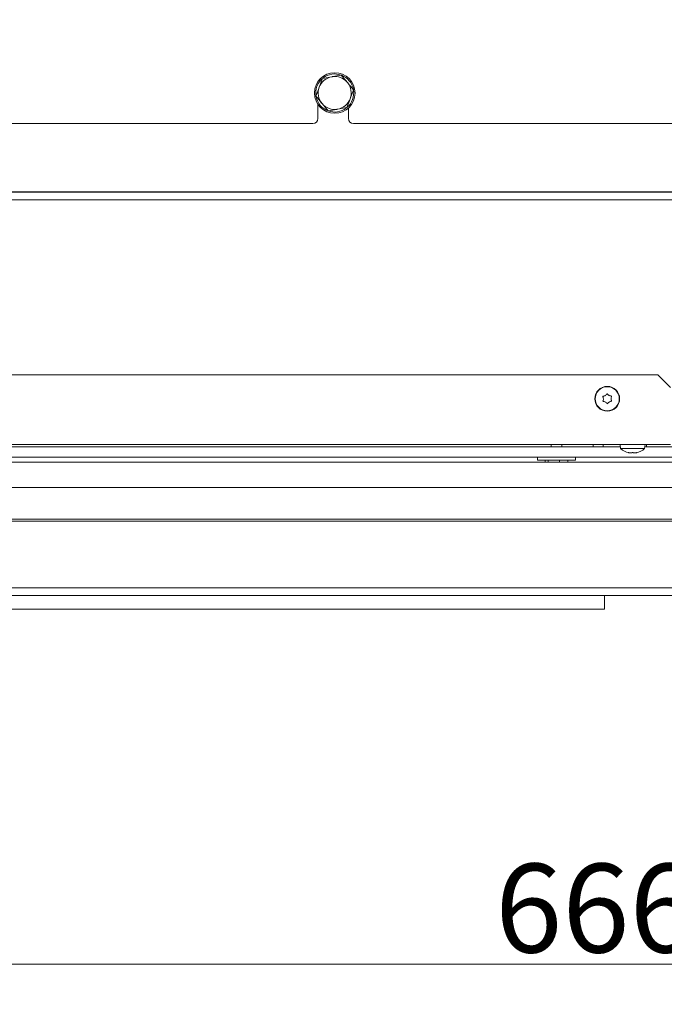
# Model space of a CAD drawing. Extents: x -3650 to 79, y -1045 to 3739.
# Drawn here: x -3171 to -2917, y -1014 to -625 of the extents above; entities that cross this region are included whole.
import ezdxf

# ---------------------------------------------------------------- set-up
doc = ezdxf.new("R2010")
doc.units = 0
doc.header["$LTSCALE"] = 5
doc.layers.add('LAYER12', color=30, linetype='Continuous')
doc.layers.add('LAYER15', color=30, linetype='Continuous')
doc.styles.add('Brunner 2014', font='arial.ttf', dxfattribs={"height": 35})
doc.dimstyles.new('Brunner 2014', dxfattribs={"dimscale": 5, "dimtxt": 35, "dimasz": 5, "dimexe": 3.175, "dimexo": 0, "dimgap": 0.762, "dimtad": 1, "dimdec": 0, "dimrnd": 1e-08, "dimtxsty": 'Brunner 2014', "dimcen": 0.09, "dimdle": 10, "dimclrd": 7, "dimclre": 7, "dimclrt": 7, "dimadec": 1, "dimazin": 2, "dimtfac": 0.666667, "dimtdec": 0, "dimtmove": 0, "dimatfit": 3, "dimldrblk": 'Filled-1', "dimfxl": 1, "dimtolj": 1, "dimlwd": 5, "dimlwe": 5, "dimarcsym": 0})

# ---------------------------------------------------------------- blocks, each defined once
blk = doc.blocks.new('*D68')
at = {"layer": 'Defpoints', "color": 0, "lineweight": 5, "transparency": 16777216}
for p in [(-3235.25, -533.91), (-2568.85, -849.41), (-2568.85, -997.77)]:
    blk.add_point(p, dxfattribs=at)
at = {"layer": 'LAYER12', "color": 7, "linetype": 'Continuous', "lineweight": 5, "transparency": 16777216}
for p, q in [((-3235.25, -533.91), (-3235.25, -1013.65)), ((-2568.85, -849.41), (-2568.85, -1013.65)), ((-3210.25, -997.77), (-2593.85, -997.77))]:
    blk.add_line(p, q, dxfattribs=at)
at = {"layer": 'LAYER12', "color": 7, "lineweight": 5, "transparency": 16777216}
for points in [[(-3210.25, -993.6), (-3210.25, -1001.94), (-3235.25, -997.77)], [(-2593.85, -993.6), (-2593.85, -1001.94), (-2568.85, -997.77)]]:
    blk.add_solid(points, dxfattribs=at)
at = {"layer": 'LAYER12', "color": 7, "lineweight": 18, "transparency": 16777216, "insert": (-2944.2, -958.22), "char_height": 35, "attachment_point": 2, "style": 'Brunner 2014'}
blk.add_mtext('\\A1;666', dxfattribs=at)
blk = doc.blocks.new('Filled-1')
at = {"color": 0}
for p, q in [((0, 0), (-1, 0.167)), ((-1, 0.167), (-1, -0.167)), ((-1, 0), (0, 0)), ((-1, -0.167), (0, 0))]:
    blk.add_line(p, q, dxfattribs=at)
at = {"color": 0, "flags": 128}
blk.add_lwpolyline([(-1, -0.167), (0, 0), (-1, 0.167), (-1, -0.167)], dxfattribs=at)
at = {"color": 0}
blk.add_solid([(-1, -0.167), (0, 0), (-1, 0.167), (-1, -0.167)], dxfattribs=at)

msp = doc.modelspace()

# ---------------------------------------------------------------- linework, layer by layer
at = {"color": 7, "linetype": 'Continuous', "lineweight": 18}
for p, q in [((-3051.94, -648.57), (-3048.25, -647.94)), ((-3044.55, -647.31), (-3042.15, -650.19)), ((-3054.65, -654.35), (-3054.58, -655.36)), ((-3053.75, -658.87), (-3053.75, -664.41)), ((-3049.75, -661.39), (-3052.15, -658.5)), ((-3042.35, -660.12), (-3046.05, -660.75)), ((-3041.75, -664.41), (-3041.75, -660.25)), ((-3258.75, -666.41), (-3055.75, -666.41)), ((-3039.75, -666.41), (-2866.25, -666.41)), ((-2866.25, -693.41), (-3312.25, -693.41)), ((-3174.65, -693.25), (-2860.07, -693.25)), ((-2944.16, -693.41), (-2944.16, -693.25)), ((-2943.16, -693.25), (-2943.16, -693.41)), ((-2934.75, -693.25), (-2934.75, -693.41)), ((-2930.55, -693.41), (-2930.55, -693.25)), ((-2924.49, -693.25), (-2924.65, -693.41)), ((-2919.85, -693.41), (-2920.01, -693.25)), ((-2866.25, -696.41), (-3312.25, -696.41)), ((-3324.04, -765.41), (-2919.75, -765.41)), ((-2914.75, -770.41), (-2919.75, -765.41)), ((-2941.25, -774.95), (-2941.25, -774.95)), ((-2938.25, -774.86), (-2938.25, -774.86)), ((-2914.75, -792.91), (-3324.04, -792.91)), ((-2961.85, -792.91), (-2961.85, -793.91)), ((-2957.65, -793.91), (-2957.65, -792.91)), ((-2934.65, -792.91), (-2934.5, -794.54)), ((-2934.5, -794.54), (-2924.99, -794.54)), ((-2924.99, -794.54), (-2924.85, -792.91)), ((-2967.25, -797.91), (-2967.25, -799.11)), ((-2967.25, -799.11), (-2958.6, -799.11)), ((-2964.2, -799.11), (-2964.2, -799.91)), ((-2963.02, -799.11), (-2963.02, -799.91)), ((-2958.6, -799.11), (-2952.25, -799.11)), ((-2958.56, -799.11), (-2958.56, -799.91)), ((-2955.29, -799.11), (-2955.29, -799.91)), ((-2952.25, -799.11), (-2952.25, -797.91)), ((-2931.25, -796.16), (-2931.25, -796.24)), ((-2931.25, -796.24), (-2931.25, -796.24)), ((-2930.48, -796.24), (-2930.48, -796.24)), ((-2929.02, -796.24), (-2929.02, -796.24)), ((-2928.98, -796.24), (-2928.98, -796.24)), ((-2928.25, -796.16), (-2928.25, -796.24)), ((-2872.91, -799.91), (-3324.04, -799.91)), ((-3324.04, -809.91), (-2872.83, -809.91)), ((-3313.78, -822.41), (-2703.92, -822.41)), ((-3313.71, -822.41), (-2703.98, -822.41)), ((-3419.54, -823.1), (-2598.15, -823.1)), ((-3445.85, -849.41), (-2571.85, -849.41)), ((-2571.85, -852.41), (-3445.85, -852.41))]:
    msp.add_line(p, q, dxfattribs=at)
at = {"color": 7, "linetype": 'Continuous', "lineweight": 18, "flags": 128}
for points in [[(-2942.9, -693.25), (-2942.87, -693.32), (-2942.83, -693.41)], [(-2940.53, -773.63), (-2940.53, -773.63), (-2940.53, -773.63), (-2940.53, -773.63), (-2940.53, -773.63), (-2940.53, -773.63), (-2940.53, -773.63), (-2940.53, -773.63), (-2940.53, -773.63)], [(-2940.46, -776.23), (-2940.46, -776.23), (-2940.46, -776.23), (-2940.46, -776.23), (-2940.46, -776.23), (-2940.46, -776.23), (-2940.46, -776.23), (-2940.46, -776.23), (-2940.46, -776.23)], [(-2939.04, -773.58), (-2939.04, -773.58), (-2939.04, -773.58), (-2939.04, -773.58), (-2939.04, -773.58), (-2939.04, -773.58), (-2939.04, -773.58), (-2939.04, -773.58), (-2939.04, -773.58)], [(-2938.96, -776.18), (-2938.96, -776.18), (-2938.96, -776.18), (-2938.96, -776.18), (-2938.96, -776.18), (-2938.96, -776.18), (-2938.96, -776.18), (-2938.96, -776.18), (-2938.96, -776.18)], [(-2931.25, -796.24), (-2931.25, -796.24)], [(-2928.25, -796.24), (-2928.25, -796.24)]]:
    msp.add_lwpolyline(points, dxfattribs=at)
at = {"color": 7, "linetype": 'Continuous', "lineweight": 18}
for centre, radius in [((-3047.15, -654.35), 8), ((-2939.75, -774.91), 4.9), ((-2939.75, -774.91), 4.76)]:
    msp.add_circle(centre, radius, dxfattribs=at)
for centre, radius, start, end in [((-3047.15, -654.35), 6.5, 99.7146, 159.7146), ((-3047.15, -654.35), 7.5, 70.4168, 127.6583), ((-3047.15, -654.35), 6.5, 39.7146, 99.7146), ((-3047.15, -654.35), 7.5, 11.7339, 68.3714), ((-3047.15, -654.35), 7.5, 131.8015, 180), ((-3047.15, -654.35), 6.5, 159.7146, 219.7146), ((-3047.15, -654.35), 6.5, 339.7146, 39.7146), ((-3047.15, -654.35), 7.5, 191.8786, 307.5535), ((-3047.15, -654.35), 7.5, 311.3904, 8.3625), ((-3047.15, -654.35), 6.5, 219.7146, 279.7146), ((-3047.15, -654.35), 6.5, 279.7146, 339.7146), ((-3055.75, -664.41), 2, 270, 0), ((-3039.75, -664.41), 2, 180, 270), ((-2938.25, -691.41), 2, 246.9166, 270), ((-2929.75, -789.41), 7, 227.1907, 257.5927), ((-2929.75, -789.41), 7, 282.3836, 312.8093)]:
    msp.add_arc(centre, radius, start, end, dxfattribs=at)
for points, knots in [([(-3048.25, -647.94), (-3048.16, -647.92), (-3046.91, -647.71), (-3045.68, -647.5), (-3044.55, -647.31)], [0, 0, 0, 0, 0.0702113, 1, 1, 1, 1]), ([(-3054.55, -655.61), (-3054.22, -654.72), (-3053.79, -653.56), (-3053.35, -652.37), (-3053.25, -652.09)], [0, 0, 0, 0, 0.764306, 1, 1, 1, 1]), ([(-3053.25, -652.09), (-3052.9, -651.16), (-3052.46, -649.97), (-3052.04, -648.82), (-3051.94, -648.57)], [0, 0, 0, 0, 0.784104, 1, 1, 1, 1]), ([(-3042.15, -650.19), (-3042.09, -650.26), (-3041.28, -651.24), (-3040.49, -652.19), (-3039.75, -653.08)], [0, 0, 0, 0, 0.070217, 1, 1, 1, 1]), ([(-3052.15, -658.5), (-3052.21, -658.43), (-3053.02, -657.46), (-3053.81, -656.5), (-3054.55, -655.61)], [0, 0, 0, 0, 0.070217, 1, 1, 1, 1]), ([(-3039.75, -653.08), (-3039.84, -653.33), (-3040.27, -654.47), (-3040.71, -655.66), (-3041.05, -656.6)], [0, 0, 0, 0, 0.215896, 1, 1, 1, 1]), ([(-3041.05, -656.6), (-3041.16, -656.88), (-3041.6, -658.07), (-3042.03, -659.23), (-3042.35, -660.12)], [0, 0, 0, 0, 0.235691, 1, 1, 1, 1]), ([(-3046.05, -660.75), (-3046.14, -660.77), (-3047.39, -660.98), (-3048.61, -661.19), (-3049.75, -661.39)], [0, 0, 0, 0, 0.07021, 1, 1, 1, 1]), ([(-2941.45, -774.18), (-2941.45, -774.16), (-2941.47, -774.12), (-2941.47, -774.05), (-2941.44, -773.98), (-2941.4, -773.93), (-2941.35, -773.9), (-2941.31, -773.89), (-2941.29, -773.89)], [0, 0, 0, 0, 0.173598, 0.347925, 0.518491, 0.685912, 0.853537, 1, 1, 1, 1]), ([(-2941.25, -774.95), (-2941.27, -774.76), (-2941.3, -774.49), (-2941.41, -774.25), (-2941.45, -774.18)], [0, 0, 0, 0, 0.687884, 1, 1, 1, 1]), ([(-2941.23, -776.01), (-2941.25, -776.01), (-2941.29, -776), (-2941.35, -775.97), (-2941.39, -775.91), (-2941.42, -775.85), (-2941.42, -775.79), (-2941.41, -775.75), (-2941.4, -775.73)], [0, 0, 0, 0, 0.173602, 0.348051, 0.518589, 0.685993, 0.853677, 1, 1, 1, 1]), ([(-2941.4, -775.73), (-2941.34, -775.56), (-2941.25, -775.3), (-2941.25, -775.03), (-2941.25, -774.95)], [0, 0, 0, 0, 0.687975, 1, 1, 1, 1]), ([(-2941.29, -773.89), (-2941.11, -773.85), (-2940.84, -773.8), (-2940.61, -773.67), (-2940.53, -773.63)], [0, 0, 0, 0, 0.688016, 1, 1, 1, 1]), ([(-2940.46, -776.23), (-2940.63, -776.15), (-2940.88, -776.04), (-2941.14, -776.02), (-2941.23, -776.01)], [0, 0, 0, 0, 0.6878389, 1, 1, 1, 1]), ([(-2940.53, -773.63), (-2940.38, -773.52), (-2940.16, -773.36), (-2940.01, -773.14), (-2939.97, -773.07)], [0, 0, 0, 0, 0.687832, 1, 1, 1, 1]), ([(-2939.86, -776.75), (-2939.98, -776.61), (-2940.15, -776.41), (-2940.39, -776.27), (-2940.46, -776.23)], [0, 0, 0, 0, 0.6879681, 1, 1, 1, 1]), ([(-2939.97, -773.07), (-2939.95, -773.05), (-2939.92, -773.02), (-2939.86, -772.99), (-2939.8, -772.97), (-2939.73, -772.99), (-2939.67, -773.02), (-2939.65, -773.05), (-2939.64, -773.06)], [0, 0, 0, 0, 0.173499, 0.347932, 0.518519, 0.685818, 0.853574, 1, 1, 1, 1]), ([(-2939.64, -773.06), (-2939.52, -773.2), (-2939.34, -773.41), (-2939.11, -773.54), (-2939.04, -773.58)], [0, 0, 0, 0, 0.6879546, 1, 1, 1, 1]), ([(-2938.96, -776.18), (-2939.11, -776.29), (-2939.33, -776.45), (-2939.48, -776.67), (-2939.53, -776.74)], [0, 0, 0, 0, 0.68787, 1, 1, 1, 1]), ([(-2939.04, -773.58), (-2938.86, -773.66), (-2938.61, -773.77), (-2938.35, -773.79), (-2938.27, -773.8)], [0, 0, 0, 0, 0.687836, 1, 1, 1, 1]), ([(-2938.2, -775.92), (-2938.39, -775.96), (-2938.65, -776.01), (-2938.89, -776.14), (-2938.96, -776.18)], [0, 0, 0, 0, 0.6880191, 1, 1, 1, 1]), ([(-2938.27, -773.8), (-2938.25, -773.8), (-2938.2, -773.81), (-2938.14, -773.84), (-2938.1, -773.9), (-2938.08, -773.96), (-2938.07, -774.02), (-2938.09, -774.06), (-2938.09, -774.08)], [0, 0, 0, 0, 0.173727, 0.348025, 0.518483, 0.685919, 0.853582, 1, 1, 1, 1]), ([(-2938.09, -774.08), (-2938.16, -774.25), (-2938.25, -774.51), (-2938.25, -774.78), (-2938.25, -774.86)], [0, 0, 0, 0, 0.687966, 1, 1, 1, 1]), ([(-2938.25, -774.86), (-2938.23, -775.05), (-2938.2, -775.32), (-2938.08, -775.56), (-2938.05, -775.63)], [0, 0, 0, 0, 0.68788, 1, 1, 1, 1]), ([(-2938.05, -775.63), (-2938.04, -775.65), (-2938.02, -775.7), (-2938.03, -775.76), (-2938.05, -775.83), (-2938.09, -775.88), (-2938.15, -775.91), (-2938.19, -775.92), (-2938.2, -775.92)], [0, 0, 0, 0, 0.173596, 0.34792, 0.518428, 0.685787, 0.85354, 1, 1, 1, 1]), ([(-2939.53, -776.74), (-2939.54, -776.76), (-2939.57, -776.79), (-2939.63, -776.82), (-2939.7, -776.84), (-2939.76, -776.82), (-2939.82, -776.79), (-2939.85, -776.76), (-2939.86, -776.75)], [0, 0, 0, 0, 0.173578, 0.347952, 0.518378, 0.685805, 0.853539, 1, 1, 1, 1]), ([(-2931.41, -796.16), (-2931.42, -796.15), (-2931.43, -796.14), (-2931.43, -796.14), (-2931.4, -796.13), (-2931.36, -796.14), (-2931.3, -796.15), (-2931.26, -796.15), (-2931.24, -796.16)], [0, 0, 0, 0, 0.1734737, 0.3479715, 0.5183882, 0.6857447, 0.8535498, 1, 1, 1, 1]), ([(-2931.25, -796.24), (-2931.26, -796.24), (-2931.28, -796.23), (-2931.38, -796.17), (-2931.41, -796.16)], [0, 0, 0, 0, 0.687823, 1, 1, 1, 1]), ([(-2931.24, -796.16), (-2931.06, -796.19), (-2930.79, -796.24), (-2930.55, -796.24), (-2930.48, -796.24)], [0, 0, 0, 0, 0.6879596, 1, 1, 1, 1]), ([(-2930.48, -796.24), (-2930.32, -796.24), (-2930.1, -796.23), (-2929.94, -796.17), (-2929.89, -796.16)], [0, 0, 0, 0, 0.68793, 1, 1, 1, 1]), ([(-2929.89, -796.16), (-2929.87, -796.15), (-2929.84, -796.14), (-2929.78, -796.14), (-2929.71, -796.13), (-2929.65, -796.14), (-2929.59, -796.15), (-2929.57, -796.15), (-2929.56, -796.16)], [0, 0, 0, 0, 0.173693, 0.347945, 0.518556, 0.685887, 0.853443, 1, 1, 1, 1]), ([(-2929.56, -796.16), (-2929.44, -796.19), (-2929.28, -796.24), (-2929.05, -796.24), (-2928.98, -796.24)], [0, 0, 0, 0, 0.688031, 1, 1, 1, 1]), ([(-2928.98, -796.24), (-2928.81, -796.24), (-2928.57, -796.23), (-2928.3, -796.17), (-2928.22, -796.16)], [0, 0, 0, 0, 0.6878917, 1, 1, 1, 1]), ([(-2928.06, -796.16), (-2928.13, -796.19), (-2928.23, -796.24), (-2928.24, -796.24), (-2928.25, -796.24)], [0, 0, 0, 0, 0.688052, 1, 1, 1, 1]), ([(-2928.22, -796.16), (-2928.2, -796.15), (-2928.15, -796.14), (-2928.1, -796.14), (-2928.06, -796.13), (-2928.04, -796.14), (-2928.04, -796.15), (-2928.05, -796.15), (-2928.06, -796.16)], [0, 0, 0, 0, 0.173673, 0.34794, 0.518523, 0.68608, 0.853651, 1, 1, 1, 1])]:
    msp.add_open_spline(points, degree=3, knots=knots, dxfattribs=at)
at = {"layer": 'LAYER15', "linetype": 'Continuous', "lineweight": 18}
for p, q in [((-2934.56, -793.91), (-3320.34, -793.91)), ((-2945.35, -792.91), (-2945.35, -793.91)), ((-2941.35, -792.91), (-2941.35, -793.91)), ((-2877.92, -793.91), (-2924.93, -793.91)), ((-2924.25, -793.91), (-2924.25, -792.91)), ((-2877.9, -797.91), (-3320.34, -797.91)), ((-2940.85, -852.41), (-2940.85, -857.91)), ((-3453.85, -857.91), (-2940.85, -857.91))]:
    msp.add_line(p, q, dxfattribs=at)

# ---------------------------------------------------------------- dimensions: what is measured, and where the dimension line sits
at = {"layer": 'LAYER12', "color": 0, "lineweight": 18}
dim = msp.add_linear_dim(base=(-2568.85, -997.77), p1=(-3235.25, -533.91), p2=(-2568.85, -849.41), dimstyle='Brunner 2014', dxfattribs=at)
dim.commit()
dim.dimension.update_dxf_attribs({"geometry": '*D68', "text_midpoint": (-2944.2, -997.77), "dimtype": 160})

doc.saveas('drawing.dxf')
